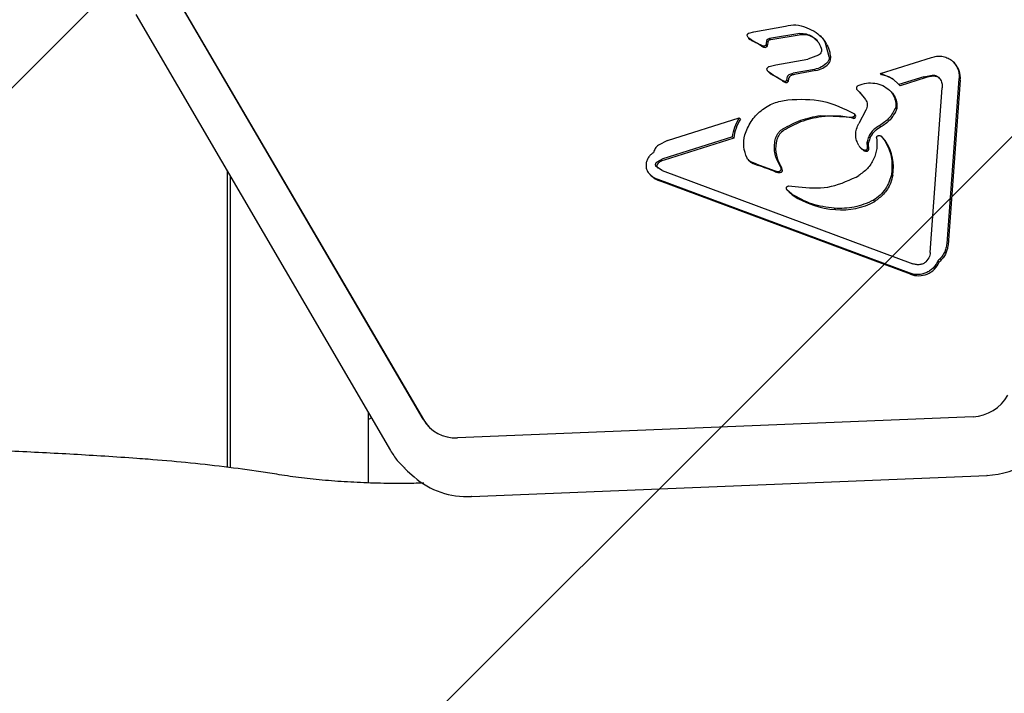
# Model space of a CAD drawing. Units: millimetres. Extents: x 574 to 1560, y 623 to 1397.
# Drawn here: x 1035 to 1044, y 855 to 861 of the extents above; entities that cross this region are included whole.
import ezdxf

# ---------------------------------------------------------------- set-up
doc = ezdxf.new("R2010")
doc.units = ezdxf.units.MM
doc.header["$LTSCALE"] = 100

# ---------------------------------------------------------------- blocks, each defined once
blk = doc.blocks.new('SW_HATCH_0')
at = {"color": 0, "linetype": 'Continuous', "lineweight": 18}
for p, q in [((604.6786, -248.4457), (325.1297, -527.9947)), ((604.6786, -257.426), (334.1099, -527.9947))]:
    blk.add_line(p, q, dxfattribs=at)

msp = doc.modelspace()

# ---------------------------------------------------------------- linework, layer by layer
at = {"color": 7, "linetype": 'Continuous', "lineweight": 25}
for p, q in [((1038.6974, 857.8081), (1036.5162, 861.5426)), ((1036.5187, 861.5401), (1038.6999, 857.8057)), ((1036.2371, 861.2756), (1038.4184, 857.5411)), ((1041.5282, 861.128), (1041.8003, 861.177)), ((1041.9778, 861.1661), (1042.0471, 861.1321)), ((1041.4845, 861.0749), (1041.4954, 861.0643)), ((1041.5119, 861.0573), (1041.4858, 861.0737)), ((1041.4966, 861.0631), (1041.4858, 861.0737)), ((1041.4879, 861.1166), (1041.5282, 861.128)), ((1041.4966, 861.0631), (1041.4954, 861.0643)), ((1041.9232, 861.113), (1041.664, 861.0711)), ((1041.664, 861.0711), (1041.6748, 861.0605)), ((1041.934, 861.1025), (1041.6748, 861.0605)), ((1041.934, 861.1025), (1041.9232, 861.113)), ((1042.1076, 861.0843), (1042.0968, 861.0949)), ((1041.5119, 861.0573), (1041.5857, 861.0166)), ((1041.6087, 861.006), (1041.5857, 861.0166)), ((1041.5857, 861.0166), (1041.5965, 861.006)), ((1041.6426, 861.0029), (1041.6318, 861.0134)), ((1041.6387, 861.0496), (1041.6357, 861.0284)), ((1041.6465, 861.0178), (1041.6357, 861.0284)), ((1041.6496, 861.0391), (1041.6387, 861.0496)), ((1041.6496, 861.0391), (1041.6465, 861.0178)), ((1042.1761, 860.9128), (1042.1438, 861.0303)), ((1041.719, 860.8449), (1041.9927, 860.8942)), ((1042.0844, 860.929), (1041.9927, 860.8942)), ((1042.6129, 860.7706), (1043.0501, 860.9082)), ((1041.662, 860.8307), (1041.719, 860.8449)), ((1042.0495, 860.806), (1041.8678, 860.7732)), ((1043.2468, 860.8608), (1043.2359, 860.8714)), ((1041.6525, 860.7872), (1041.6634, 860.7765)), ((1041.6837, 860.7662), (1041.6549, 860.785)), ((1041.6658, 860.7744), (1041.6634, 860.7765)), ((1041.6837, 860.7662), (1041.7655, 860.7172)), ((1041.6945, 860.7556), (1041.6837, 860.7662)), ((1041.8132, 860.7131), (1041.819, 860.7447)), ((1041.8328, 860.7611), (1041.8678, 860.7732)), ((1042.0603, 860.7954), (1041.8786, 860.7627)), ((1042.7188, 860.7264), (1042.6129, 860.7706)), ((1042.6237, 860.76), (1042.6129, 860.7706)), ((1042.7188, 860.7264), (1042.7715, 860.6756)), ((1042.9865, 860.7432), (1042.7715, 860.6756)), ((1042.9973, 860.7327), (1042.7823, 860.665)), ((1042.9865, 860.7432), (1043.0572, 860.7576)), ((1042.9973, 860.7327), (1042.9865, 860.7432)), ((1043.2861, 860.724), (1043.182, 859.3139)), ((1043.2969, 860.7134), (1043.2861, 860.724)), ((1041.7655, 860.7172), (1041.7906, 860.7052)), ((1041.8241, 860.7025), (1041.8132, 860.7131)), ((1042.7715, 860.6756), (1042.7823, 860.665)), ((1043.0395, 859.2378), (1043.1435, 860.6479)), ((1043.2969, 860.7134), (1043.1928, 859.3033)), ((1042.4375, 860.6067), (1042.4158, 860.6306)), ((1042.4306, 860.6129), (1042.4415, 860.6023)), ((1042.4375, 860.6067), (1042.4858, 860.5483)), ((1042.4483, 860.5961), (1042.4375, 860.6067)), ((1042.702, 860.618), (1042.6912, 860.6285)), ((1042.7549, 860.4698), (1042.7441, 860.4804)), ((1040.789, 860.1967), (1041.4047, 860.3904)), ((1041.4047, 860.3904), (1041.4156, 860.3799)), ((1042.0979, 860.4107), (1042.3731, 860.3971)), ((1042.3731, 860.3971), (1042.3839, 860.3865)), ((1042.4011, 860.415), (1042.3902, 860.4256)), ((1042.4894, 860.4566), (1042.4291, 860.3417)), ((1042.6181, 860.3135), (1042.6073, 860.3241)), ((1041.347, 860.2273), (1040.7503, 860.0396)), ((1041.3578, 860.2168), (1040.7611, 860.029)), ((1041.3578, 860.2168), (1041.347, 860.2273)), ((1042.62, 860.2336), (1042.6532, 860.1924)), ((1042.6308, 860.223), (1042.62, 860.2336)), ((1040.789, 860.1967), (1040.7135, 860.1581)), ((1042.444, 860.1343), (1042.4549, 860.1237)), ((1042.5028, 860.1367), (1042.4997, 860.1861)), ((1042.5105, 860.1756), (1042.4997, 860.1861)), ((1042.5136, 860.1262), (1042.5028, 860.1367)), ((1042.4961, 860.1048), (1042.4852, 860.1154)), ((1040.7434, 859.9405), (1040.6964, 859.97)), ((1040.7503, 860.0396), (1040.6993, 860.0121)), ((1041.4838, 860.0287), (1041.4946, 860.0181)), ((1041.5561, 859.9935), (1041.4985, 860.018)), ((1041.5561, 859.9935), (1041.7027, 859.939)), ((1041.7626, 859.9614), (1041.7402, 860.0051)), ((1037.0202, 859.935), (1037.0202, 857.3973)), ((1037.0452, 859.8921), (1037.0452, 857.394)), ((1040.6405, 859.9057), (1040.6513, 859.8951)), ((1040.7434, 859.9405), (1042.8921, 859.1405)), ((1042.4058, 859.8835), (1042.4276, 859.8961)), ((1042.8601, 859.0627), (1040.7115, 859.8627)), ((1040.7223, 859.8521), (1040.7115, 859.8627)), ((1042.8709, 859.0521), (1040.7223, 859.8521)), ((1041.8272, 859.8071), (1041.9112, 859.7987)), ((1041.813, 859.7758), (1041.8239, 859.7652)), ((1041.8546, 859.7372), (1041.8136, 859.7752)), ((1041.8245, 859.7647), (1041.8239, 859.7652)), ((1041.8294, 859.7575), (1041.8403, 859.7469)), ((1042.5644, 859.6743), (1042.5536, 859.6848)), ((1042.2292, 859.6054), (1042.2183, 859.616)), ((1043.0279, 859.1912), (1043.0026, 859.1567)), ((1043.1163, 859.1554), (1043.1055, 859.166)), ((1042.8709, 859.0521), (1042.8601, 859.0627)), ((1038.2305, 857.2638), (1038.2305, 857.8627)), ((1038.2553, 857.8202), (1038.2305, 857.8056)), ((1043.4074, 857.8307), (1038.9921, 857.6494)), ((1038.5644, 857.3645), (1038.5411, 857.3857)), ((1038.5644, 857.3645), (1038.6216, 857.3148)), ((1039.1108, 857.1457), (1043.5262, 857.327))]:
    msp.add_line(p, q, dxfattribs=at)
at = {"color": 7, "linetype": 'Continuous', "lineweight": 25, "flags": 128}
for points in [[(1038.6999, 857.8057), (1038.7245, 857.7695), (1038.7525, 857.7383)], [(1043.5262, 857.327), (1043.5261, 857.327), (1043.524, 857.3279)], [(1039.1108, 857.1457), (1039.1107, 857.1457), (1039.1086, 857.1466)]]:
    msp.add_lwpolyline(points, dxfattribs=at)
at = {"color": 7, "linetype": 'Continuous', "lineweight": 25}
for centre, radius, start, end in [((1041.57, 861.1514), 0.1148, 230.2628, 245.69459), ((1041.6789, 861.0301), 0.0307, 97.70087, 162.94556), ((1041.9516, 860.9382), 0.1652, 58.46999, 96.13188), ((1041.9395, 860.9196), 0.1874, 45.6913, 58.26964), ((1041.9407, 860.9135), 0.2388, 26.39788, 45.66773), ((1041.2325, 860.4345), 0.6776, 57.51261, 64.63963), ((1041.6418, 861.0742), 0.0818, 236.38115, 254.21195), ((1041.6253, 861.017), 0.0223, 254.94992, 320.77421), ((1041.6089, 861.0198), 0.0377, 333.4405, 357.07781), ((1042.1246, 860.8979), 0.0625, 316.02133, 3.97961), ((1042.024, 860.993), 0.2008, 280.418, 316.42725), ((1043.1246, 860.7371), 0.1739, 352.17039, 45.36326), ((1041.7618, 860.89), 0.1503, 230.28797, 243.41726), ((1041.2944, 859.9939), 0.8604, 55.9362, 62.28818), ((1041.9399, 860.6979), 0.1159, 161.79916, 177.70992), ((1041.8572, 860.725), 0.0289, 117.97129, 161.68706), ((1041.9003, 860.6437), 0.121, 100.33433, 117.95566), ((1043.0755, 860.5283), 0.2189, 91.96517, 110.94921), ((1043.072, 860.6712), 0.0759, 45.97638, 92.96279), ((1041.8253, 860.7766), 0.0854, 235.00683, 253.77486), ((1041.8069, 860.7154), 0.0215, 255.39708, 323.09901), ((1042.5218, 860.6846), 0.115, 225.68735, 230.29149), ((1042.3852, 860.4051), 0.0187, 265.93645, 31.8996), ((1041.7426, 860.1723), 0.3873, 147.597, 173.40856), ((1041.8621, 860.1662), 0.1403, 121.9972, 164.30279), ((1042.4849, 860.0715), 0.2104, 31.64622, 46.08048), ((1041.9926, 860.1283), 0.2761, 164.06538, 208.97809), ((1042.1137, 860.1256), 0.4, 0.07776, 7.17221), ((1042.3102, 859.9657), 0.4146, 351.02319, 31.41747), ((1042.5172, 860.1876), 0.0892, 225.6988, 241.94303), ((1042.4921, 860.1403), 0.0357, 241.76718, 276.32325), ((1042.4952, 860.1235), 0.0187, 272.72657, 8.3254), ((1040.7274, 859.9792), 0.0282, 127.58877, 224.54379), ((1041.538, 860.0625), 0.0621, 225.69866, 242.47018), ((1041.6951, 860.3638), 0.4019, 242.46626, 251.39759), ((1040.7634, 857.5962), 2.5183, 67.83481, 71.39386), ((1041.1924, 859.6803), 0.641, 24.96497, 29.3611), ((1040.7794, 860.0265), 0.1835, 225.72743, 251.8668), ((1041.7481, 860.0139), 0.0922, 247.96919, 275.05836), ((1041.7545, 859.9426), 0.0207, 274.76429, 23.38103), ((1041.9605, 859.87), 0.172, 225.69008, 236.44491), ((1042.2736, 860.3453), 0.7412, 236.5774, 266.55976), ((1042.2839, 860.1894), 0.5866, 264.64111, 298.56387), ((1042.9421, 859.2261), 0.188, 247.7352, 337.918), ((1043.3898, 858.1919), 0.3617, 272.7959, 330.48196), ((1038.976, 857.9724), 0.3234, 210.52362, 272.85962), ((1043.4864, 858.0975), 0.7705, 272.7959, 330.48196), ((1039.0761, 857.8419), 0.6961, 229.2295, 272.67813)]:
    msp.add_arc(centre, radius, start, end, dxfattribs=at)
for points in [[(1041.8003, 861.177), (1041.8307, 861.1826), (1041.8915, 861.1938), (1041.949, 861.1753), (1041.9778, 861.1661)], [(1041.4732, 861.0976), (1041.4735, 861.0997), (1041.474, 861.1039), (1041.4773, 861.1095), (1041.482, 861.1141), (1041.4859, 861.1158), (1041.4879, 861.1166)], [(1041.4858, 861.0737), (1041.4827, 861.0771), (1041.4764, 861.0838), (1041.4742, 861.093), (1041.4732, 861.0976)], [(1041.6387, 861.0496), (1041.6398, 861.0524), (1041.642, 861.0578), (1041.648, 861.0644), (1041.6555, 861.0692), (1041.6612, 861.0705), (1041.664, 861.0711)], [(1041.9232, 861.113), (1041.9417, 861.1134), (1041.9787, 861.1141), (1042.0111, 861.0978), (1042.0272, 861.0896)], [(1042.0272, 861.0896), (1042.045, 861.0762), (1042.0806, 861.0494), (1042.0983, 861.0082), (1042.1071, 860.9877)], [(1042.0471, 861.1321), (1042.0671, 861.1188), (1042.107, 861.0922), (1042.1315, 861.0509), (1042.1438, 861.0303)], [(1041.6318, 861.0134), (1041.6303, 861.0119), (1041.6272, 861.0088), (1041.6213, 861.006), (1041.6149, 861.0048), (1041.6108, 861.0056), (1041.6087, 861.006)], [(1041.6357, 861.0284), (1041.6355, 861.0258), (1041.6349, 861.0207), (1041.6328, 861.0159), (1041.6318, 861.0134)], [(1042.1071, 860.9877), (1042.1083, 860.9822), (1042.1107, 860.9713), (1042.1069, 860.9545), (1042.0983, 860.9393), (1042.089, 860.9324), (1042.0844, 860.929)], [(1042.1761, 860.9128), (1042.1761, 860.9085), (1042.1762, 860.8999), (1042.1729, 860.8872), (1042.1672, 860.8752), (1042.1615, 860.8684), (1042.1587, 860.8651)], [(1043.0501, 860.9082), (1043.0649, 860.9126), (1043.0945, 860.9213), (1043.1407, 860.92), (1043.1843, 860.908), (1043.2232, 860.8852), (1043.2547, 860.8531), (1043.2766, 860.8139), (1043.2886, 860.7698), (1043.2869, 860.7392), (1043.2861, 860.724)], [(1041.6415, 860.8103), (1041.6422, 860.8127), (1041.6436, 860.8176), (1041.6484, 860.8238), (1041.6546, 860.8286), (1041.6595, 860.83), (1041.662, 860.8307)], [(1041.6549, 860.785), (1041.6531, 860.7866), (1041.6496, 860.7899), (1041.6456, 860.7961), (1041.6426, 860.8029), (1041.6419, 860.8078), (1041.6415, 860.8103)], [(1042.1587, 860.8651), (1042.1427, 860.8508), (1042.1107, 860.8224), (1042.0699, 860.8114), (1042.0495, 860.806)], [(1041.819, 860.7447), (1041.8196, 860.7464), (1041.821, 860.7498), (1041.8242, 860.7543), (1041.8281, 860.7582), (1041.8312, 860.7601), (1041.8328, 860.7611)], [(1043.0572, 860.7576), (1043.0638, 860.7574), (1043.077, 860.7571), (1043.0955, 860.7503), (1043.1119, 860.7397), (1043.1199, 860.7295), (1043.1238, 860.7244)], [(1043.1238, 860.7244), (1043.1303, 860.7126), (1043.1432, 860.689), (1043.1434, 860.6616), (1043.1435, 860.6479)], [(1041.7906, 860.7052), (1041.7927, 860.7048), (1041.7968, 860.7041), (1041.8031, 860.7054), (1041.8089, 860.7083), (1041.8118, 860.7115), (1041.8132, 860.7131)], [(1042.4158, 860.6306), (1042.4148, 860.632), (1042.4127, 860.6347), (1042.4108, 860.6396), (1042.41, 860.6449), (1042.4105, 860.6502), (1042.412, 860.6554), (1042.4147, 860.6602), (1042.4183, 860.6643), (1042.4213, 860.6663), (1042.4228, 860.6673)], [(1041.8213, 860.5461), (1041.9224, 860.5503), (1042.1244, 860.5586), (1042.3016, 860.4699), (1042.3902, 860.4256)], [(1041.4518, 860.2455), (1041.4677, 860.2847), (1041.4993, 860.363), (1041.5882, 860.4567), (1041.6977, 860.5244), (1041.7801, 860.5389), (1041.8213, 860.5461)], [(1042.4858, 860.5483), (1042.4897, 860.5414), (1042.4974, 860.5276), (1042.5013, 860.5036), (1042.4994, 860.4792), (1042.4927, 860.4641), (1042.4894, 860.4566)], [(1041.347, 860.2273), (1041.3519, 860.256), (1041.3619, 860.3133), (1041.3904, 860.3647), (1041.4047, 860.3904)], [(1042.3902, 860.4256), (1042.391, 860.4241), (1042.3927, 860.4212), (1042.3934, 860.4161), (1042.3927, 860.411), (1042.3907, 860.4062), (1042.3874, 860.4021), (1042.3831, 860.399), (1042.3782, 860.3972), (1042.3748, 860.3971), (1042.3731, 860.3971)], [(1041.4712, 860.0462), (1041.4593, 860.0782), (1041.4354, 860.1421), (1041.4464, 860.211), (1041.4518, 860.2455)], [(1041.7402, 860.0051), (1041.7324, 860.0212), (1041.7167, 860.0532), (1041.706, 860.1063), (1041.7044, 860.161), (1041.7123, 860.1968), (1041.7162, 860.2147)], [(1041.7162, 860.2147), (1041.719, 860.2229), (1041.7245, 860.2391), (1041.7384, 860.2612), (1041.7557, 860.2808), (1041.7699, 860.2908), (1041.7769, 860.2957)], [(1042.5811, 860.2217), (1042.5836, 860.1903), (1042.5885, 860.1277), (1042.5589, 860.0352), (1042.506, 859.9528), (1042.4537, 859.915), (1042.4276, 859.8961)], [(1042.5811, 860.2217), (1042.581, 860.2227), (1042.5808, 860.2249), (1042.5817, 860.228), (1042.5833, 860.231), (1042.5849, 860.2324), (1042.5857, 860.2332)], [(1042.5857, 860.2332), (1042.5884, 860.2349), (1042.5937, 860.2383), (1042.6031, 860.2398), (1042.6124, 860.2385), (1042.6175, 860.2352), (1042.62, 860.2336)], [(1040.7135, 860.1581), (1040.7032, 860.1489), (1040.6826, 860.1304), (1040.6739, 860.1045), (1040.6696, 860.0915)], [(1042.4285, 860.1546), (1042.4332, 860.1474), (1042.4427, 860.1331), (1042.4572, 860.124), (1042.4644, 860.1194)], [(1042.4852, 860.1154), (1042.4865, 860.1155), (1042.4891, 860.1158), (1042.4927, 860.1172), (1042.4961, 860.1193), (1042.4989, 860.1221), (1042.5011, 860.1254), (1042.5025, 860.1291), (1042.5032, 860.1329), (1042.5029, 860.1355), (1042.5028, 860.1367)], [(1042.6532, 860.1924), (1042.6749, 860.1486), (1042.7182, 860.0611), (1042.712, 859.9614), (1042.7089, 859.9116)], [(1040.6696, 860.0915), (1040.6612, 860.0857), (1040.6443, 860.0743), (1040.625, 860.0502), (1040.6111, 860.0227), (1040.6079, 860.0029), (1040.6063, 859.993)], [(1041.4985, 860.018), (1041.4928, 860.0216), (1041.4814, 860.0288), (1041.4746, 860.0404), (1041.4712, 860.0462)], [(1042.4644, 860.1194), (1042.4677, 860.118), (1042.4743, 860.115), (1042.4816, 860.1153), (1042.4852, 860.1154)], [(1040.6063, 859.993), (1040.6062, 859.9858), (1040.6061, 859.9715), (1040.611, 859.9508), (1040.6193, 859.9312), (1040.6278, 859.9201), (1040.632, 859.9146)], [(1040.6964, 859.97), (1040.6951, 859.9714), (1040.6925, 859.9743), (1040.6899, 859.9796), (1040.6884, 859.9853), (1040.6882, 859.9913), (1040.6892, 859.9972), (1040.6915, 860.0029), (1040.6948, 860.008), (1040.6978, 860.0108), (1040.6993, 860.0121)], [(1041.7454, 859.9326), (1041.747, 859.9329), (1041.7502, 859.9334), (1041.7547, 859.9356), (1041.7586, 859.9387), (1041.7616, 859.9427), (1041.7637, 859.9472), (1041.7646, 859.952), (1041.7643, 859.9569), (1041.7632, 859.9599), (1041.7626, 859.9614)], [(1040.632, 859.9146), (1040.6435, 859.9033), (1040.6665, 859.8809), (1040.6965, 859.8688), (1040.7115, 859.8627)], [(1041.7027, 859.939), (1041.7096, 859.9367), (1041.7233, 859.932), (1041.738, 859.9324), (1041.7454, 859.9326)], [(1041.8136, 859.7752), (1041.8124, 859.7766), (1041.8099, 859.7792), (1041.808, 859.7844), (1041.8077, 859.79), (1041.8091, 859.7955), (1041.8121, 859.8004), (1041.8164, 859.8042), (1041.8216, 859.8067), (1041.8253, 859.8069), (1041.8272, 859.8071)], [(1042.2183, 859.616), (1042.1533, 859.6244), (1042.0232, 859.6411), (1041.9108, 859.7052), (1041.8546, 859.7372)], [(1042.5536, 859.6848), (1042.4997, 859.6607), (1042.392, 859.6126), (1042.2762, 859.6149), (1042.2183, 859.616)], [(1043.0395, 859.2378), (1043.0388, 859.2298), (1043.0372, 859.2138), (1043.031, 859.1987), (1043.0279, 859.1912)], [(1043.1055, 859.166), (1043.1, 859.1548), (1043.0891, 859.1324), (1043.0648, 859.1035), (1043.0358, 859.0795), (1043.0028, 859.0616), (1042.9672, 859.0506), (1042.9305, 859.0469), (1042.894, 859.0503), (1042.8714, 859.0586), (1042.8601, 859.0627)], [(1042.9515, 859.1332), (1042.9413, 859.1327), (1042.921, 859.1317), (1042.9018, 859.1376), (1042.8921, 859.1405)], [(1043.0026, 859.1567), (1042.995, 859.1507), (1042.9797, 859.1387), (1042.9609, 859.135), (1042.9515, 859.1332)]]:
    msp.add_open_spline(points, degree=3, dxfattribs=at)
for points, knots in [([(1042.1547, 861.0197), (1042.1596, 861.0089), (1042.1695, 860.9873), (1042.1813, 860.9481), (1042.1848, 860.9192), (1042.1869, 860.9022)], [0, 0, 0, 0, 0.292676, 0.585381, 1, 1, 1, 1]), ([(1042.7296, 860.7158), (1042.72, 860.7219), (1042.7008, 860.7341), (1042.6655, 860.7499), (1042.639, 860.7563), (1042.6237, 860.76)], [0, 0, 0, 0, 0.297086, 0.594208, 1, 1, 1, 1]), ([(1042.4228, 860.6673), (1042.4463, 860.6756), (1042.493, 860.692), (1042.5662, 860.6898), (1042.6353, 860.6707), (1042.6726, 860.6426), (1042.6912, 860.6285)], [0, 0, 0, 0, 0.254465, 0.504566, 0.752704, 1, 1, 1, 1]), ([(1042.6912, 860.6285), (1042.7003, 860.6187), (1042.7186, 860.5991), (1042.736, 860.5621), (1042.7462, 860.5221), (1042.7448, 860.4943), (1042.7441, 860.4804)], [0, 0, 0, 0, 0.248108, 0.497062, 0.748976, 1, 1, 1, 1]), ([(1042.702, 860.618), (1042.7119, 860.6071), (1042.7353, 860.5811), (1042.7561, 860.5292), (1042.7553, 860.4891), (1042.7549, 860.4698)], [0, 0, 0, 0, 0.2738786, 0.6502475, 1, 1, 1, 1]), ([(1042.7441, 860.4804), (1042.7279, 860.4487), (1042.6955, 860.3851), (1042.6367, 860.3444), (1042.6073, 860.3241)], [0, 0, 0, 0, 0.49935, 1, 1, 1, 1]), ([(1042.7549, 860.4698), (1042.7463, 860.4515), (1042.723, 860.4026), (1042.6739, 860.3489), (1042.6316, 860.3221), (1042.6181, 860.3135)], [0, 0, 0, 0, 0.288084, 0.772598, 1, 1, 1, 1]), ([(1041.7769, 860.2957), (1041.8279, 860.3237), (1041.9294, 860.3795), (1042.0418, 860.4003), (1042.0979, 860.4107)], [0, 0, 0, 0, 0.501959, 1, 1, 1, 1]), ([(1042.1087, 860.4001), (1042.0784, 860.3951), (1042.0179, 860.385), (1041.9082, 860.3511), (1041.8343, 860.3107), (1041.7878, 860.2852)], [0, 0, 0, 0, 0.270048, 0.540105, 1, 1, 1, 1]), ([(1042.3839, 860.3865), (1042.3595, 860.3916), (1042.3108, 860.4017), (1042.2187, 860.4094), (1042.1511, 860.4037), (1042.1087, 860.4001)], [0, 0, 0, 0, 0.271347, 0.542674, 1, 1, 1, 1]), ([(1042.4285, 860.1546), (1042.4212, 860.1687), (1042.4066, 860.1971), (1042.4008, 860.246), (1042.4064, 860.296), (1042.4215, 860.3264), (1042.4291, 860.3417)], [0, 0, 0, 0, 0.246659, 0.494604, 0.744899, 1, 1, 1, 1]), ([(1042.6073, 860.3241), (1042.5939, 860.3166), (1042.5673, 860.3018), (1042.5356, 860.2682), (1042.5112, 860.2295), (1042.5035, 860.2006), (1042.4997, 860.1861)], [0, 0, 0, 0, 0.251993, 0.502586, 0.752015, 1, 1, 1, 1]), ([(1042.6181, 860.3135), (1042.6004, 860.303), (1042.565, 860.2819), (1042.527, 860.2322), (1042.5159, 860.1941), (1042.5105, 860.1756)], [0, 0, 0, 0, 0.339963, 0.679277, 1, 1, 1, 1]), ([(1040.7611, 860.029), (1040.7549, 860.0268), (1040.7427, 860.0225), (1040.7255, 860.0132), (1040.7153, 860.0055), (1040.7101, 860.0016)], [0, 0, 0, 0, 0.343306, 0.668884, 1, 1, 1, 1]), ([(1041.9112, 859.7987), (1041.996, 859.7913), (1042.1662, 859.7765), (1042.3257, 859.8478), (1042.4058, 859.8835)], [0, 0, 0, 0, 0.498356, 1, 1, 1, 1]), ([(1042.7089, 859.9116), (1042.7035, 859.8891), (1042.6928, 859.8438), (1042.6583, 859.7817), (1042.6127, 859.726), (1042.5734, 859.6986), (1042.5536, 859.6848)], [0, 0, 0, 0, 0.246669, 0.495382, 0.746215, 1, 1, 1, 1]), ([(1042.7197, 859.901), (1042.7137, 859.8769), (1042.6991, 859.8178), (1042.647, 859.7352), (1042.591, 859.6939), (1042.5644, 859.6743)], [0, 0, 0, 0, 0.266228, 0.651642, 1, 1, 1, 1]), ([(1043.182, 859.3139), (1043.1802, 859.3002), (1043.1766, 859.2728), (1043.1603, 859.2332), (1043.1375, 859.1961), (1043.1161, 859.176), (1043.1055, 859.166)], [0, 0, 0, 0, 0.243636, 0.489997, 0.746139, 1, 1, 1, 1]), ([(1043.1928, 859.3033), (1043.1905, 859.2874), (1043.1846, 859.2483), (1043.1579, 859.1959), (1043.1286, 859.1673), (1043.1163, 859.1554)], [0, 0, 0, 0, 0.285947, 0.701774, 1, 1, 1, 1]), ([(1036.2477, 857.4725), (1036.1556, 857.4789), (1035.8886, 857.4974), (1035.4396, 857.523), (1034.8997, 857.547), (1034.3544, 857.5642), (1033.8056, 857.5745), (1033.255, 857.5779), (1032.7045, 857.5744), (1032.1558, 857.5641), (1031.6106, 857.5469), (1031.0709, 857.5229), (1030.6228, 857.4973), (1030.3567, 857.4789), (1030.2654, 857.4725)], [0, 0, 0, 0, 0.047628, 0.138184, 0.228725, 0.319245, 0.409751, 0.500249, 0.590744, 0.681241, 0.771745, 0.862261, 0.952795, 1, 1, 1, 1]), ([(1038.4184, 857.5411), (1038.4365, 857.5119), (1038.4715, 857.4555), (1038.5201, 857.4103), (1038.5435, 857.3885)], [0, 0, 0, 0, 0.517239, 1, 1, 1, 1]), ([(1037.4644, 857.3338), (1037.4123, 857.3421), (1037.2605, 857.3664), (1036.9956, 857.402), (1036.6726, 857.4376), (1036.4204, 857.4599), (1036.2793, 857.4702), (1036.2477, 857.4725)], [0, 0, 0, 0, 0.140006, 0.408006, 0.675198, 0.927326, 1, 1, 1, 1]), ([(1038.7034, 857.2614), (1038.6467, 857.2601), (1038.5138, 857.257), (1038.3029, 857.2599), (1038.0766, 857.2688), (1037.8593, 857.2843), (1037.6513, 857.3055), (1037.5273, 857.3243), (1037.4644, 857.3338)], [0, 0, 0, 0, 0.129145, 0.3029416, 0.4766807, 0.6499803, 0.8224594, 1, 1, 1, 1])]:
    msp.add_open_spline(points, degree=3, knots=knots, dxfattribs=at)

# ---------------------------------------------------------------- block references
at = {"color": 7, "linetype": 'Continuous', "lineweight": 18}
msp.add_blockref('SW_HATCH_0', (623.1931, 1301.7893), dxfattribs=at)

doc.saveas('drawing.dxf')
